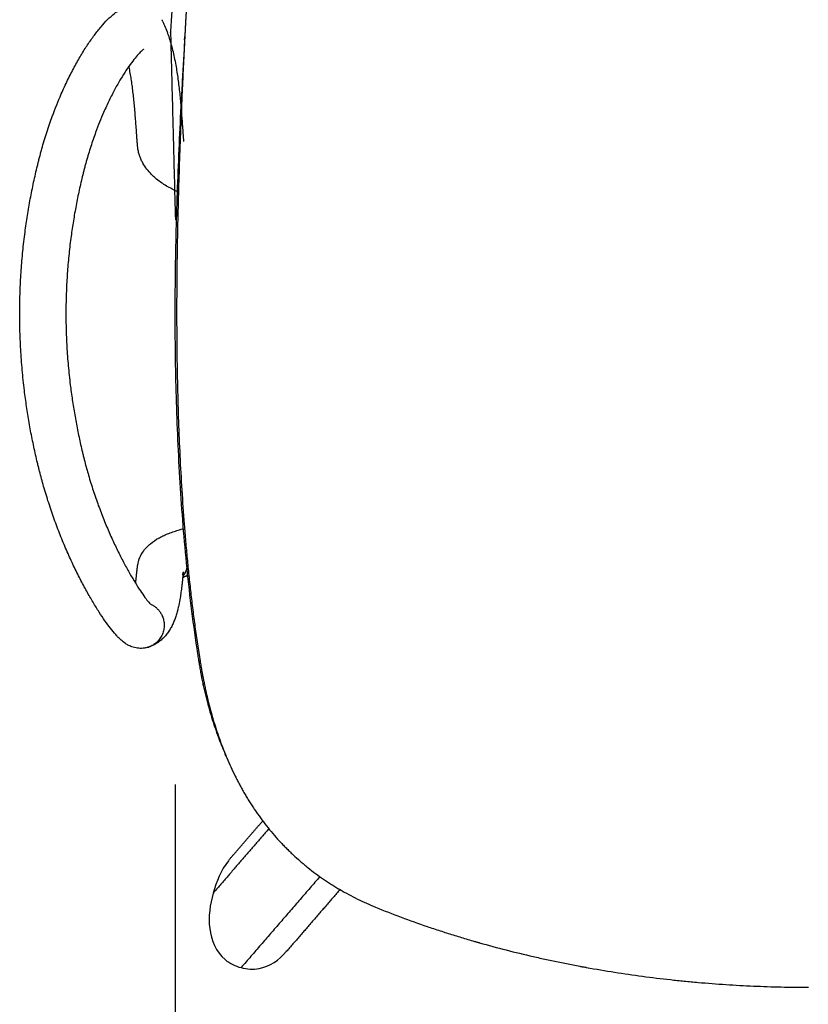
# Model space of a CAD drawing. Units: millimetres. Extents: x 0 to 244, y 0 to 165.
# Drawn here: x 210 to 213, y 96 to 99 of the extents above; entities that cross this region are included whole.
import ezdxf

# ---------------------------------------------------------------- set-up
doc = ezdxf.new("R2010")
doc.units = ezdxf.units.MM
doc.header["$LTSCALE"] = 0.01
doc.layers.get('0').update_dxf_attribs({"true_color": 0x000000})
doc.layers.add('COTAS', color=7, linetype='Continuous', true_color=0x000000)
doc.styles.add('Arial Normal', font='arial.ttf')
doc.dimstyles.new('Esquema', dxfattribs={"dimscale": 0.3, "dimtxt": 4.75, "dimasz": 0.05, "dimexe": 0, "dimexo": 5, "dimgap": 2, "dimtad": 0, "dimtih": 1, "dimtoh": 1, "dimdec": 0, "dimlfac": 10, "dimzin": 1, "dimdsep": 46, "dimtxsty": 'Arial Normal', "dimcen": 1.5, "dimadec": 0, "dimazin": 1, "dimtfac": 1, "dimtdec": 4, "dimtix": 1, "dimtofl": 0, "dimtmove": 1, "dimatfit": 3, "dimfxl": 1, "dimtolj": 1, "dimtzin": 1, "dimarcsym": 0})

# ---------------------------------------------------------------- blocks, each defined once
blk = doc.blocks.new('*D20')
at = {"layer": 'COTAS', "color": 0, "lineweight": -2}
for p, q in [((215.2061, 96.619), (215.2061, 94.1126)), ((210.8152, 96.6086), (210.8152, 94.1126)), ((210.8002, 94.1126), (210.7852, 94.1126)), ((215.2211, 94.1126), (215.2361, 94.1126))]:
    blk.add_line(p, q, dxfattribs=at)
at = {"layer": 'COTAS', "color": 0}
for points in [[(210.8002, 94.1101), (210.8002, 94.1151), (210.8152, 94.1126)], [(215.2211, 94.1151), (215.2211, 94.1101), (215.2061, 94.1126)]]:
    blk.add_solid(points, dxfattribs=at)
at = {"layer": 'Defpoints', "color": 0}
for p in [(210.8152, 98.1086), (215.2061, 98.119), (215.2061, 94.1126)]:
    blk.add_point(p, dxfattribs=at)
at = {"layer": 'COTAS', "color": 0, "insert": (213.0107, 94.1126), "char_height": 1.425, "attachment_point": 5, "style": 'Arial Normal'}
blk.add_mtext('\\A1;44', dxfattribs=at)

msp = doc.modelspace()

# ---------------------------------------------------------------- linework, layer by layer
msp.add_open_spline([(210.8181, 99.5066), (210.8107, 99.4118), (210.8046, 99.3168), (210.7996, 99.2218)], degree=3)
at = {"lineweight": -3}
for points, knots in [([(210.8679, 99.5028), (210.8673, 99.4954), (210.866, 99.4781), (210.864, 99.4507), (210.8626, 99.4308), (210.8612, 99.4109), (210.8598, 99.391), (210.8578, 99.3611), (210.856, 99.3312), (210.8548, 99.3113), (210.8539, 99.2964), (210.8533, 99.2864), (210.8524, 99.2715), (210.8516, 99.2565), (210.851, 99.2466), (210.8506, 99.2391), (210.8504, 99.2354), (210.8502, 99.2304), (210.85, 99.2279), (210.8499, 99.226), (210.8499, 99.2248), (210.8498, 99.2229), (210.8497, 99.2214), (210.8496, 99.2201), (210.8496, 99.2195), (210.8496, 99.2189), (210.8495, 99.2184), (210.8495, 99.2178), (210.8495, 99.2172), (210.8494, 99.2164), (210.8494, 99.2151), (210.8493, 99.2136), (210.8492, 99.2123), (210.8491, 99.2094), (210.849, 99.2072), (210.8488, 99.2049)], [1807.916349, 1807.916349, 1807.916349, 1807.916349, 1810.145913, 1813.118665, 1816.091417, 1816.091417, 1819.064169, 1822.036921, 1825.009674, 1827.982426, 1827.982426, 1829.468802, 1830.955178, 1832.441554, 1833.92793, 1833.92793, 1834.671118, 1835.042712, 1835.414306, 1835.414306, 1835.600103, 1835.7859, 1835.971697, 1836.064596, 1836.157494, 1836.157494, 1836.250393, 1836.296842, 1836.343291, 1836.43619, 1836.529088, 1836.714885, 1836.900682, 1836.900682, 1837.581938, 1837.581938, 1837.581938, 1837.581938]), ([(210.3445, 98.7839), (210.3452, 98.7864), (210.3458, 98.7888), (210.3465, 98.7913), (210.3471, 98.7938), (210.3478, 98.7963), (210.3485, 98.7987), (210.3498, 98.8036), (210.3511, 98.8085), (210.3525, 98.8134), (210.358, 98.8329), (210.3638, 98.8522), (210.3698, 98.8711), (210.3759, 98.8899), (210.3823, 98.9084), (210.3889, 98.9265), (210.3988, 98.9534), (210.4093, 98.9794), (210.4201, 99.0043), (210.4273, 99.0207), (210.4347, 99.0367), (210.4421, 99.0521), (210.4497, 99.0675), (210.4573, 99.0824), (210.465, 99.0967), (210.4727, 99.1111), (210.4805, 99.1248), (210.4883, 99.1379), (210.4961, 99.1509), (210.5039, 99.1633), (210.5116, 99.175), (210.5194, 99.1867), (210.5272, 99.1978), (210.5349, 99.2081), (210.5427, 99.2186), (210.5504, 99.2283), (210.558, 99.2374), (210.5657, 99.2464), (210.5733, 99.2547), (210.581, 99.2624), (210.5887, 99.2701), (210.5966, 99.2772), (210.6048, 99.2837), (210.6074, 99.2857), (210.61, 99.2876), (210.6126, 99.2895), (210.6188, 99.2939), (210.6255, 99.2981), (210.6328, 99.3018), (210.6382, 99.3045), (210.6441, 99.307), (210.6572, 99.3113), (210.6646, 99.3131), (210.6726, 99.3139), (210.6799, 99.3147), (210.6874, 99.3147), (210.7017, 99.313), (210.7082, 99.3115), (210.7145, 99.3093)], [0, 0, 0, 0, 0.782468, 0.782468, 0.782468, 1.564827, 1.564827, 1.564827, 3.127503, 3.127503, 3.127503, 9.379942, 9.379942, 9.379942, 15.628648, 15.628648, 15.628648, 24.956159, 24.956159, 24.956159, 31.128947, 31.128947, 31.128947, 37.327568, 37.327568, 37.327568, 43.543426, 43.543426, 43.543426, 49.71887, 49.71887, 49.71887, 55.909383, 55.909383, 55.909383, 62.161271, 62.161271, 62.161271, 68.413199, 68.413199, 68.413199, 74.743435, 74.743435, 74.743435, 76.703424, 76.703424, 76.703424, 81.335209, 81.335209, 81.335209, 84.787795, 84.787795, 88.485518, 88.485518, 88.485518, 91.804667, 91.804667, 94.544726, 94.544726, 94.544726, 94.544726]), ([(210.7688, 99.2616), (210.7689, 99.2614), (210.769, 99.2612), (210.7691, 99.261), (210.7693, 99.2605), (210.7696, 99.2601), (210.7698, 99.2597), (210.7702, 99.2589), (210.7706, 99.258), (210.771, 99.2572), (210.7719, 99.2555), (210.7727, 99.2538), (210.7736, 99.2521), (210.7752, 99.2486), (210.7768, 99.2452), (210.7783, 99.2417), (210.7814, 99.2347), (210.7844, 99.2275), (210.7871, 99.2201), (210.7899, 99.2128), (210.7925, 99.2053), (210.795, 99.1977), (210.7957, 99.1955), (210.7964, 99.1931), (210.7972, 99.1907), (210.7988, 99.1854), (210.8004, 99.1799), (210.8019, 99.1743), (210.8041, 99.1663), (210.8062, 99.1582), (210.8081, 99.1499), (210.8101, 99.1416), (210.8119, 99.1332), (210.8136, 99.1245), (210.8154, 99.1159), (210.817, 99.107), (210.8185, 99.098), (210.8199, 99.0903), (210.8211, 99.0824), (210.8223, 99.0744), (210.8235, 99.0664), (210.8247, 99.0583), (210.8258, 99.05), (210.8269, 99.0417), (210.8279, 99.0333), (210.8289, 99.0247), (210.8299, 99.0161), (210.8308, 99.0074), (210.8317, 98.9985), (210.8326, 98.9904), (210.8334, 98.9822), (210.8341, 98.9738), (210.8349, 98.9655), (210.8356, 98.957), (210.8363, 98.9483), (210.8371, 98.9397), (210.8377, 98.931), (210.8384, 98.9221), (210.8387, 98.9184), (210.839, 98.9147), (210.8392, 98.9109), (210.8398, 98.9026), (210.8404, 98.8942), (210.841, 98.8859)], [0.267074, 0.267074, 0.267074, 0.267074, 0.56165, 0.56165, 0.56165, 1.124026, 1.124026, 1.124026, 2.250779, 2.250779, 2.250779, 4.51067, 4.51067, 4.51067, 9.043256, 9.043256, 9.043256, 18.116088, 18.116088, 18.116088, 27.197507, 27.197507, 27.197507, 29.95927, 29.95927, 29.95927, 36.298501, 36.298501, 36.298501, 45.421955, 45.421955, 45.421955, 54.5706, 54.5706, 54.5706, 63.747126, 63.747126, 63.747126, 71.638756, 71.638756, 71.638756, 79.549731, 79.549731, 79.549731, 87.481583, 87.481583, 87.481583, 95.435809, 95.435809, 95.435809, 102.726799, 102.726799, 102.726799, 110.032813, 110.032813, 110.032813, 117.354913, 117.354913, 117.354913, 120.415179, 120.415179, 120.415179, 127.16972, 127.16972, 127.16972, 127.16972]), ([(210.848, 99.1907), (210.8479, 99.1886), (210.8478, 99.1865), (210.8469, 99.172), (210.8462, 99.1595), (210.844, 99.1222), (210.8425, 99.0974), (210.8398, 99.0476), (210.8384, 99.0228), (210.8318, 98.8984), (210.8272, 98.7989), (210.8198, 98.5999), (210.817, 98.5004), (210.8152, 98.3761), (210.8149, 98.3512), (210.8145, 98.3015), (210.8144, 98.2766), (210.8143, 98.202), (210.8147, 98.1523), (210.816, 98.0529), (210.817, 98.0032), (210.8198, 97.9038), (210.8216, 97.8542), (210.8281, 97.7052), (210.8342, 97.6059), (210.8461, 97.4573), (210.8506, 97.4078), (210.8606, 97.3088), (210.8662, 97.2594), (210.8785, 97.1607), (210.8854, 97.1114), (210.894, 97.0561), (210.895, 97.0499), (210.8967, 97.0391), (210.8974, 97.0344), (210.8982, 97.0297)], [-257.940971, -257.940971, -257.940971, -257.940971, -257.307895, -257.307895, -253.578795, -253.578795, -246.120595, -246.120595, -238.662395, -238.662395, -208.829596, -208.829596, -178.996796, -178.996796, -171.538597, -171.538597, -164.080397, -164.080397, -149.163997, -149.163997, -134.247597, -134.247597, -119.331198, -119.331198, -89.498398, -89.498398, -74.581999, -74.581999, -59.665599, -59.665599, -44.749199, -44.749199, -42.884649, -42.884649, -41.465724, -41.465724, -41.465724, -41.465724]), ([(210.8488, 99.2036), (210.8487, 99.2013), (210.8484, 99.1966), (210.848, 99.1893), (210.8478, 99.1843), (210.8471, 99.1719), (210.8461, 99.152), (210.8446, 99.1221), (210.8432, 99.0922), (210.8423, 99.0723), (210.8413, 99.0523), (210.8404, 99.0324), (210.839, 99.0025), (210.8377, 98.9726), (210.8369, 98.9527), (210.8348, 98.9029), (210.8316, 98.8232), (210.8276, 98.7036), (210.8244, 98.5841), (210.8228, 98.5044), (210.8219, 98.4446), (210.8213, 98.4048), (210.8208, 98.345), (210.8205, 98.2853), (210.8204, 98.2455), (210.8205, 98.2057), (210.8207, 98.166), (210.8213, 98.1063), (210.8221, 98.0467), (210.823, 98.007), (210.8243, 97.9475), (210.8266, 97.8681), (210.8315, 97.7491), (210.8381, 97.6302), (210.8437, 97.5511), (210.8483, 97.4917), (210.8515, 97.4522), (210.8569, 97.3929), (210.8628, 97.3336), (210.8671, 97.2941), (210.8716, 97.2546), (210.8763, 97.2152), (210.884, 97.156), (210.8924, 97.0968), (210.8986, 97.0574), (210.9018, 97.0377)], [1837.705802, 1837.705802, 1837.705802, 1837.705802, 1838.387058, 1839.130246, 1839.873434, 1839.873434, 1842.846186, 1845.818938, 1848.791691, 1851.764443, 1851.764443, 1854.737195, 1857.709947, 1860.682699, 1863.655451, 1863.655451, 1875.54646, 1887.437468, 1899.328477, 1911.219485, 1911.219485, 1917.16499, 1923.110494, 1929.055998, 1935.001502, 1935.001502, 1940.947007, 1946.892511, 1952.838015, 1958.78352, 1958.78352, 1970.674528, 1982.565537, 1994.456545, 2006.347554, 2006.347554, 2012.293058, 2018.238562, 2024.184066, 2030.129571, 2030.129571, 2036.075075, 2042.020579, 2047.966083, 2053.911588, 2053.911588, 2053.911588, 2053.911588]), ([(210.8481, 99.1917), (210.8481, 99.1924), (210.8482, 99.1926), (210.8482, 99.1928), (210.8482, 99.193), (210.8482, 99.1932), (210.8482, 99.1934), (210.8482, 99.1936), (210.8482, 99.1938), (210.8482, 99.1941), (210.8482, 99.1942), (210.8483, 99.1943), (210.8483, 99.1945), (210.8483, 99.1948), (210.8483, 99.195), (210.8483, 99.1953), (210.8483, 99.1954), (210.8483, 99.1955), (210.8483, 99.1956), (210.8483, 99.1959), (210.8484, 99.1962), (210.8484, 99.1966), (210.8484, 99.1966), (210.8484, 99.1966), (210.8484, 99.1967), (210.8484, 99.197), (210.8484, 99.1974), (210.8485, 99.1978), (210.8485, 99.1978), (210.8485, 99.1978), (210.8485, 99.1978), (210.8485, 99.1982), (210.8485, 99.1985), (210.8485, 99.1989), (210.8485, 99.1989), (210.8485, 99.199), (210.8485, 99.1991), (210.8485, 99.1994), (210.8486, 99.1997), (210.8486, 99.2), (210.8486, 99.2001), (210.8486, 99.2002), (210.8486, 99.2004), (210.8486, 99.2006), (210.8486, 99.2008), (210.8486, 99.2011), (210.8486, 99.2012), (210.8487, 99.2014), (210.8487, 99.2016), (210.8487, 99.2018), (210.8487, 99.202), (210.8487, 99.2022), (210.8487, 99.2024), (210.8487, 99.2026), (210.8487, 99.2029), (210.8487, 99.203), (210.8487, 99.2031), (210.8487, 99.2033), (210.8488, 99.2034), (210.8488, 99.2035), (210.8488, 99.2036)], [0.097776, 0.097776, 0.097776, 0.097776, 1.097776, 1.097776, 1.097776, 2.097776, 2.097776, 2.097776, 3.097776, 3.097776, 3.097776, 4.097776, 4.097776, 4.097776, 5.097776, 5.097776, 5.097776, 6.097776, 6.097776, 6.097776, 7.097776, 7.097776, 7.097776, 8.097776, 8.097776, 8.097776, 9.097776, 9.097776, 9.097776, 10.097776, 10.097776, 10.097776, 11.097776, 11.097776, 11.097776, 12.097776, 12.097776, 12.097776, 13.097776, 13.097776, 13.097776, 14.097776, 14.097776, 14.097776, 15.097776, 15.097776, 15.097776, 16.097776, 16.097776, 16.097776, 17.097776, 17.097776, 17.097776, 18.097776, 18.097776, 18.097776, 19.097776, 19.097776, 19.097776, 20.097776, 20.097776, 20.097776, 20.097776]), ([(210.706, 99.1592), (210.706, 99.1592), (210.7057, 99.159), (210.7053, 99.1587), (210.7049, 99.1584), (210.7044, 99.158), (210.7037, 99.1575), (210.7016, 99.1559), (210.6982, 99.1529), (210.6942, 99.1489), (210.6901, 99.1449), (210.6854, 99.1397), (210.6802, 99.1336), (210.6751, 99.1275), (210.6694, 99.1204), (210.6635, 99.1125), (210.6577, 99.1046), (210.6515, 99.0959), (210.6452, 99.0864), (210.639, 99.0769), (210.6325, 99.0667), (210.626, 99.0558), (210.6194, 99.0448), (210.6128, 99.0331), (210.6061, 99.0207), (210.5995, 99.0085), (210.5929, 98.9955), (210.5863, 98.982), (210.5798, 98.9686), (210.5734, 98.9546), (210.567, 98.9401), (210.5575, 98.9183), (210.5482, 98.8953), (210.5394, 98.8712), (210.5335, 98.8552), (210.5278, 98.8387), (210.5224, 98.8218), (210.517, 98.805), (210.5118, 98.7878), (210.5069, 98.7703), (210.5057, 98.7659), (210.5045, 98.7615), (210.5033, 98.7571), (210.5027, 98.7549), (210.5021, 98.7527), (210.5015, 98.7504), (210.5009, 98.7482), (210.5003, 98.746), (210.4998, 98.7438)], [13.358895, 13.358895, 13.358895, 13.358895, 15.195562, 15.195562, 15.195562, 16.910141, 16.910141, 16.910141, 22.538512, 22.538512, 22.538512, 28.18683, 28.18683, 28.18683, 33.887092, 33.887092, 33.887092, 39.556629, 39.556629, 39.556629, 45.220342, 45.220342, 45.220342, 50.917772, 50.917772, 50.917772, 56.588821, 56.588821, 56.588821, 62.221287, 62.221287, 62.221287, 70.700928, 70.700928, 70.700928, 76.359702, 76.359702, 76.359702, 82.006794, 82.006794, 82.006794, 83.416756, 83.416756, 83.416756, 84.121457, 84.121457, 84.121457, 84.826608, 84.826608, 84.826608, 84.826608]), ([(210.681, 98.8749), (210.6805, 98.8833), (210.6799, 98.8915), (210.6793, 98.8994), (210.6791, 98.903), (210.6788, 98.9066), (210.6785, 98.9101), (210.6779, 98.9186), (210.6772, 98.927), (210.6766, 98.9352), (210.6759, 98.9434), (210.6752, 98.9514), (210.6745, 98.9592), (210.6738, 98.9671), (210.673, 98.9747), (210.6723, 98.9823), (210.6714, 98.9905), (210.6706, 98.9985), (210.6697, 99.0063), (210.6688, 99.0141), (210.6678, 99.0217), (210.6668, 99.0291), (210.6659, 99.0365), (210.6649, 99.0436), (210.6638, 99.0506), (210.6628, 99.0576), (210.6617, 99.0643), (210.6606, 99.0709), (210.6592, 99.0785), (210.6579, 99.0859), (210.6565, 99.093), (210.6559, 99.0955), (210.6554, 99.0981), (210.6549, 99.1005)], [0, 0, 0, 0, 6.734357, 6.734357, 6.734357, 9.778899, 9.778899, 9.778899, 17.058877, 17.058877, 17.058877, 24.316069, 24.316069, 24.316069, 31.551505, 31.551505, 31.551505, 39.437078, 39.437078, 39.437078, 47.291834, 47.291834, 47.291834, 55.117154, 55.117154, 55.117154, 62.914441, 62.914441, 62.914441, 71.969707, 71.969707, 71.969707, 75.245713, 75.245713, 75.245713, 75.245713]), ([(210.6854, 98.8191), (210.6849, 98.823), (210.6846, 98.8265), (210.6844, 98.8295), (210.6843, 98.8309), (210.6842, 98.8322), (210.6841, 98.8334), (210.684, 98.8345), (210.6839, 98.8354), (210.6839, 98.8363), (210.6838, 98.8374), (210.6837, 98.8385), (210.6836, 98.8396), (210.6835, 98.8407), (210.6834, 98.8417), (210.6833, 98.8428), (210.6832, 98.845), (210.683, 98.8471), (210.6829, 98.8493), (210.6822, 98.858), (210.6816, 98.8665), (210.681, 98.8749)], [0, 0, 0, 0, 2.002859, 2.002859, 2.002859, 2.940664, 2.940664, 2.940664, 3.845453, 3.845453, 3.845453, 4.697329, 4.697329, 4.697329, 5.549291, 5.549291, 5.549291, 7.252902, 7.252902, 7.252902, 14.017898, 14.017898, 14.017898, 14.017898]), ([(210.841, 98.8859), (210.8415, 98.8776), (210.8421, 98.8694), (210.8427, 98.8614), (210.8429, 98.8593), (210.843, 98.8573), (210.8432, 98.8552), (210.8433, 98.8542), (210.8433, 98.8532), (210.8434, 98.8521), (210.8435, 98.8511), (210.8436, 98.8501), (210.8437, 98.8491), (210.8438, 98.8477), (210.8439, 98.8463), (210.844, 98.8452), (210.844, 98.8441), (210.8441, 98.8431), (210.8442, 98.8422), (210.8443, 98.8406), (210.8444, 98.8394), (210.8445, 98.8389)], [0, 0, 0, 0, 6.724267, 6.724267, 6.724267, 8.415285, 8.415285, 8.415285, 9.260962, 9.260962, 9.260962, 10.106558, 10.106558, 10.106558, 11.044864, 11.044864, 11.044864, 11.950078, 11.950078, 11.950078, 13.695353, 13.695353, 13.695353, 13.695353]), ([(210.7172, 98.7434), (210.7121, 98.7501), (210.7074, 98.7571), (210.7033, 98.7645), (210.7013, 98.7681), (210.6994, 98.7718), (210.6976, 98.7756), (210.6966, 98.7778), (210.6957, 98.78), (210.6948, 98.7822), (210.6939, 98.7845), (210.6931, 98.7867), (210.6923, 98.789), (210.6918, 98.7902), (210.6915, 98.7914), (210.6911, 98.7925), (210.6906, 98.7942), (210.6901, 98.7958), (210.6896, 98.7975), (210.6889, 98.8002), (210.6882, 98.8028), (210.6877, 98.8054), (210.6867, 98.8103), (210.6859, 98.8149), (210.6854, 98.8191)], [0, 0, 0, 0, 3.738563, 3.738563, 3.738563, 5.571762, 5.571762, 5.571762, 6.624919, 6.624919, 6.624919, 7.683565, 7.683565, 7.683565, 8.188574, 8.188574, 8.188574, 8.909799, 8.909799, 8.909799, 10.08707, 10.08707, 10.08707, 12.286367, 12.286367, 12.286367, 12.286367]), ([(210.3444, 97.6966), (210.3439, 97.6989), (210.3433, 97.7013), (210.3427, 97.7036), (210.3421, 97.706), (210.3415, 97.7083), (210.3409, 97.7107), (210.3398, 97.7153), (210.3386, 97.72), (210.3375, 97.7247), (210.3353, 97.7339), (210.3331, 97.7432), (210.331, 97.7525), (210.3269, 97.771), (210.3229, 97.7897), (210.3191, 97.8083), (210.3154, 97.8269), (210.3119, 97.8455), (210.3087, 97.8642), (210.3055, 97.8828), (210.3025, 97.9015), (210.2997, 97.9201), (210.297, 97.9387), (210.2944, 97.9574), (210.2922, 97.976), (210.2893, 97.9997), (210.2868, 98.0234), (210.2846, 98.0471), (210.2825, 98.0708), (210.2808, 98.0945), (210.2794, 98.1182), (210.2781, 98.1419), (210.2771, 98.1656), (210.2765, 98.1893), (210.276, 98.213), (210.2758, 98.2366), (210.276, 98.2602), (210.2761, 98.2824), (210.2766, 98.3045), (210.2775, 98.3265), (210.2783, 98.3486), (210.2795, 98.3707), (210.2811, 98.3928), (210.2826, 98.4148), (210.2845, 98.4369), (210.2867, 98.4589), (210.2889, 98.4809), (210.2914, 98.5029), (210.2943, 98.5248), (210.2968, 98.5442), (210.2996, 98.5634), (210.3027, 98.5826), (210.3057, 98.6019), (210.309, 98.6211), (210.3126, 98.6403), (210.3162, 98.6595), (210.3201, 98.6787), (210.3242, 98.6978), (210.3283, 98.7171), (210.3327, 98.7362), (210.3374, 98.7552), (210.3385, 98.76), (210.3397, 98.7648), (210.3409, 98.7695), (210.3415, 98.7719), (210.3421, 98.7743), (210.3427, 98.7767), (210.3433, 98.7791), (210.3439, 98.7815), (210.3445, 98.7839)], [0, 0, 0, 0, 0.728066, 0.728066, 0.728066, 1.454382, 1.454382, 1.454382, 2.898398, 2.898398, 2.898398, 5.749974, 5.749974, 5.749974, 11.453122, 11.453122, 11.453122, 17.134454, 17.134454, 17.134454, 22.787925, 22.787925, 22.787925, 28.415008, 28.415008, 28.415008, 35.553112, 35.553112, 35.553112, 42.67425, 42.67425, 42.67425, 49.78177, 49.78177, 49.78177, 56.879064, 56.879064, 56.879064, 63.519888, 63.519888, 63.519888, 70.173031, 70.173031, 70.173031, 76.841271, 76.841271, 76.841271, 83.52733, 83.52733, 83.52733, 89.415692, 89.415692, 89.415692, 95.334332, 95.334332, 95.334332, 101.285034, 101.285034, 101.285034, 107.266464, 107.266464, 107.266464, 108.765869, 108.765869, 108.765869, 109.518956, 109.518956, 109.518956, 110.274961, 110.274961, 110.274961, 110.274961]), ([(210.4998, 98.7438), (210.4992, 98.7416), (210.4986, 98.7393), (210.4981, 98.7371), (210.4975, 98.7349), (210.4969, 98.7327), (210.4964, 98.7305), (210.4953, 98.7261), (210.4942, 98.7217), (210.4931, 98.7172), (210.4888, 98.6996), (210.4847, 98.6819), (210.4809, 98.6641), (210.4771, 98.6464), (210.4735, 98.6287), (210.4702, 98.6108), (210.4669, 98.5931), (210.4638, 98.5753), (210.461, 98.5574), (210.4582, 98.5397), (210.4556, 98.5219), (210.4532, 98.504), (210.4506, 98.4837), (210.4482, 98.4633), (210.4462, 98.4429), (210.4441, 98.4226), (210.4424, 98.4021), (210.441, 98.3817), (210.4396, 98.3613), (210.4385, 98.3408), (210.4377, 98.3204), (210.4369, 98.2999), (210.4364, 98.2794), (210.4363, 98.259), (210.4361, 98.2371), (210.4363, 98.2151), (210.4368, 98.1932), (210.4373, 98.1713), (210.4382, 98.1493), (210.4395, 98.1274), (210.4407, 98.1054), (210.4423, 98.0834), (210.4443, 98.0614), (210.4463, 98.0394), (210.4486, 98.0174), (210.4513, 97.9954), (210.4534, 97.9781), (210.4557, 97.9608), (210.4583, 97.9436), (210.4608, 97.9263), (210.4636, 97.9089), (210.4666, 97.8917), (210.4697, 97.8743), (210.4729, 97.857), (210.4763, 97.8397), (210.4798, 97.8224), (210.4835, 97.8051), (210.4874, 97.7879), (210.4894, 97.7792), (210.4914, 97.7706), (210.4934, 97.762), (210.4945, 97.7577), (210.4955, 97.7533), (210.4966, 97.749), (210.4971, 97.7468), (210.4977, 97.7446), (210.4982, 97.7424), (210.4988, 97.7403), (210.4993, 97.7381), (210.4999, 97.7359)], [0, 0, 0, 0, 0.702353, 0.702353, 0.702353, 1.401576, 1.401576, 1.401576, 2.793636, 2.793636, 2.793636, 8.347201, 8.347201, 8.347201, 13.869518, 13.869518, 13.869518, 19.360017, 19.360017, 19.360017, 24.820656, 24.820656, 24.820656, 31.01948, 31.01948, 31.01948, 37.200654, 37.200654, 37.200654, 43.367203, 43.367203, 43.367203, 49.522137, 49.522137, 49.522137, 56.100658, 56.100658, 56.100658, 62.689915, 62.689915, 62.689915, 69.293603, 69.293603, 69.293603, 75.915416, 75.915416, 75.915416, 81.137581, 81.137581, 81.137581, 86.386522, 86.386522, 86.386522, 91.664069, 91.664069, 91.664069, 96.965172, 96.965172, 96.965172, 99.614938, 99.614938, 99.614938, 100.957543, 100.957543, 100.957543, 101.633369, 101.633369, 101.633369, 102.310723, 102.310723, 102.310723, 102.310723]), ([(210.8223, 98.6661), (210.8213, 98.6665), (210.8203, 98.667), (210.8193, 98.6674), (210.8127, 98.6705), (210.8062, 98.6736), (210.8, 98.677), (210.7934, 98.6804), (210.7871, 98.684), (210.781, 98.6878), (210.775, 98.6914), (210.7693, 98.6952), (210.7638, 98.6992), (210.7579, 98.7034), (210.7523, 98.7078), (210.7469, 98.7124), (210.7424, 98.7162), (210.738, 98.7203), (210.7338, 98.7245), (210.7278, 98.7305), (210.7223, 98.7368), (210.7172, 98.7434)], [28.29258, 28.29258, 28.29258, 28.29258, 28.708022, 28.708022, 28.708022, 31.545325, 31.545325, 31.545325, 34.510076, 34.510076, 34.510076, 37.388242, 37.388242, 37.388242, 40.44199, 40.44199, 40.44199, 43.02976, 43.02976, 43.02976, 46.709861, 46.709861, 46.709861, 46.709861]), ([(210.4999, 97.7359), (210.5004, 97.7336), (210.501, 97.7313), (210.5016, 97.729), (210.5057, 97.7131), (210.5101, 97.6972), (210.5147, 97.6815), (210.5198, 97.6636), (210.5253, 97.646), (210.531, 97.6287), (210.5367, 97.6113), (210.5426, 97.5942), (210.5487, 97.5774), (210.5549, 97.5605), (210.5613, 97.5439), (210.5678, 97.5278), (210.5743, 97.5117), (210.5809, 97.496), (210.5876, 97.4807), (210.5943, 97.4656), (210.601, 97.4508), (210.6078, 97.4366), (210.6146, 97.4224), (210.6214, 97.4086), (210.6282, 97.3955), (210.635, 97.3822), (210.6418, 97.3695), (210.6485, 97.3574), (210.6551, 97.3455), (210.6616, 97.3341), (210.668, 97.3235), (210.6743, 97.3129), (210.6804, 97.303), (210.6863, 97.2939), (210.6922, 97.2848), (210.6978, 97.2764), (210.703, 97.2689), (210.7083, 97.2613), (210.7132, 97.2547), (210.7176, 97.249), (210.7219, 97.2435), (210.7257, 97.2389), (210.7286, 97.2356), (210.7287, 97.2355), (210.7288, 97.2354), (210.729, 97.2352)], [0, 0, 0, 0, 0.707093, 0.707093, 0.707093, 5.66883, 5.66883, 5.66883, 11.308003, 11.308003, 11.308003, 16.965633, 16.965633, 16.965633, 22.683809, 22.683809, 22.683809, 28.391537, 28.391537, 28.391537, 34.085931, 34.085931, 34.085931, 39.810892, 39.810892, 39.810892, 45.589273, 45.589273, 45.589273, 51.330666, 51.330666, 51.330666, 57.05769, 57.05769, 57.05769, 62.816862, 62.816862, 62.816862, 68.607809, 68.607809, 68.607809, 74.32786, 74.32786, 74.32786, 74.534328, 74.534328, 74.534328, 74.534328]), ([(210.7209, 97.0851), (210.7171, 97.0839), (210.7132, 97.083), (210.7094, 97.0824), (210.7058, 97.0818), (210.7021, 97.0815), (210.6985, 97.0814), (210.6919, 97.0812), (210.6857, 97.0817), (210.6798, 97.0828), (210.6762, 97.0835), (210.6728, 97.0843), (210.6695, 97.0853), (210.664, 97.087), (210.6592, 97.0891), (210.6548, 97.0913), (210.6504, 97.0934), (210.6466, 97.0957), (210.6432, 97.098), (210.6374, 97.1018), (210.6323, 97.1059), (210.6278, 97.1099), (210.6244, 97.1129), (210.6212, 97.116), (210.615, 97.1223), (210.612, 97.1256), (210.609, 97.1289), (210.603, 97.1357), (210.5971, 97.1429), (210.5908, 97.1509), (210.5846, 97.1589), (210.5783, 97.1676), (210.5717, 97.177), (210.5651, 97.1864), (210.5584, 97.1964), (210.5514, 97.2072), (210.5445, 97.2179), (210.5375, 97.2293), (210.5303, 97.2414), (210.5231, 97.2535), (210.5157, 97.2663), (210.5083, 97.2797), (210.5008, 97.2932), (210.4932, 97.3074), (210.4856, 97.3221), (210.4781, 97.3367), (210.4706, 97.3519), (210.4631, 97.3677), (210.4556, 97.3834), (210.4481, 97.3996), (210.4408, 97.4162), (210.4334, 97.433), (210.4262, 97.4503), (210.4191, 97.4679), (210.4119, 97.4857), (210.4049, 97.5039), (210.3982, 97.5224), (210.3914, 97.5409), (210.3849, 97.5596), (210.3787, 97.5787), (210.3724, 97.5978), (210.3664, 97.6171), (210.3607, 97.6367), (210.3557, 97.654), (210.3509, 97.6714), (210.3464, 97.689), (210.3457, 97.6915), (210.3451, 97.694), (210.3445, 97.6965)], [0, 0, 0, 0, 1.400229, 1.400229, 1.400229, 2.726772, 2.726772, 2.726772, 5.121678, 5.121678, 5.121678, 6.609987, 6.609987, 6.609987, 9.105993, 9.105993, 9.105993, 11.577045, 11.577045, 11.577045, 15.814452, 15.814452, 15.814452, 18.93473, 18.93473, 22.049666, 22.049666, 22.049666, 28.187969, 28.187969, 28.187969, 34.347552, 34.347552, 34.347552, 40.451961, 40.451961, 40.451961, 46.520962, 46.520962, 46.520962, 52.616677, 52.616677, 52.616677, 58.771648, 58.771648, 58.771648, 64.894873, 64.894873, 64.894873, 71.013353, 71.013353, 71.013353, 77.175819, 77.175819, 77.175819, 83.379177, 83.379177, 83.379177, 89.545511, 89.545511, 89.545511, 95.717585, 95.717585, 95.717585, 101.166788, 101.166788, 101.166788, 101.936765, 101.936765, 101.936765, 101.936765]), ([(210.7293, 97.4441), (210.7383, 97.4516), (210.7482, 97.4582), (210.7586, 97.464), (210.7592, 97.4644), (210.7599, 97.4647), (210.7605, 97.4651), (210.7658, 97.468), (210.7713, 97.4707), (210.777, 97.4733), (210.7823, 97.4757), (210.7878, 97.4781), (210.7935, 97.4803), (210.7994, 97.4826), (210.8055, 97.4848), (210.8117, 97.4869), (210.8177, 97.4889), (210.8239, 97.4909), (210.8303, 97.4927), (210.8322, 97.4933), (210.8342, 97.4939), (210.8362, 97.4944)], [0, 0, 0, 0, 5.770115, 5.770115, 5.770115, 6.116301, 6.116301, 6.116301, 9.046768, 9.046768, 9.046768, 11.807137, 11.807137, 11.807137, 14.683287, 14.683287, 14.683287, 17.437262, 17.437262, 17.437262, 18.269129, 18.269129, 18.269129, 18.269129]), ([(210.6856, 97.3713), (210.6861, 97.3744), (210.6868, 97.3781), (210.6878, 97.3818), (210.6881, 97.3831), (210.6885, 97.3844), (210.6889, 97.3857), (210.6891, 97.3866), (210.6894, 97.3874), (210.6897, 97.3883), (210.6905, 97.3907), (210.6913, 97.3929), (210.6923, 97.3953), (210.6924, 97.3957), (210.6926, 97.396), (210.6927, 97.3964), (210.6957, 97.4033), (210.6992, 97.4097), (210.7032, 97.4155), (210.707, 97.4213), (210.7112, 97.4265), (210.7201, 97.436), (210.7246, 97.4402), (210.7293, 97.4441)], [0, 0, 0, 0, 1.697758, 1.697758, 1.697758, 2.259994, 2.259994, 2.259994, 2.635718, 2.635718, 2.635718, 3.623017, 3.623017, 3.623017, 3.785165, 3.785165, 3.785165, 6.9824, 6.9824, 6.9824, 10.107902, 10.107902, 13.096377, 13.096377, 13.096377, 13.096377]), ([(210.6813, 97.3358), (210.6818, 97.34), (210.6823, 97.3444), (210.6828, 97.349), (210.6831, 97.3512), (210.6833, 97.3535), (210.6836, 97.3557), (210.6837, 97.3568), (210.6839, 97.358), (210.684, 97.3591), (210.6841, 97.3596), (210.6842, 97.3602), (210.6842, 97.3608), (210.6843, 97.3613), (210.6844, 97.3619), (210.6844, 97.3624), (210.6844, 97.3625), (210.6845, 97.3626), (210.6845, 97.3631), (210.6846, 97.3634), (210.6846, 97.364), (210.6847, 97.3647), (210.6849, 97.3663), (210.6852, 97.3686), (210.6856, 97.3713)], [0, 0, 0, 0, 5.393012, 5.393012, 5.393012, 8.10391, 8.10391, 8.10391, 9.459875, 9.459875, 9.459875, 10.137938, 10.137938, 10.137938, 10.816035, 10.816035, 10.816035, 11.473783, 11.473783, 11.473783, 12.149962, 12.149962, 12.149962, 13.622405, 13.622405, 13.622405, 13.622405]), ([(210.6779, 97.3071), (210.6783, 97.3101), (210.6787, 97.3131), (210.6791, 97.3162), (210.6794, 97.3187), (210.6797, 97.3213), (210.68, 97.3239), (210.6804, 97.3276), (210.6809, 97.3316), (210.6813, 97.3358)], [118.288718, 118.288718, 118.288718, 118.288718, 122.832341, 122.832341, 122.832341, 126.533108, 126.533108, 126.533108, 131.899523, 131.899523, 131.899523, 131.899523]), ([(210.844, 97.3464), (210.844, 97.3464), (210.844, 97.3463), (210.8439, 97.346), (210.8439, 97.3457), (210.8438, 97.3452), (210.8438, 97.3446), (210.8437, 97.3439), (210.8436, 97.343), (210.8434, 97.342), (210.8434, 97.3416), (210.8433, 97.3411), (210.8433, 97.3406), (210.8432, 97.3401), (210.8431, 97.3396), (210.8431, 97.3391), (210.8429, 97.3381), (210.8428, 97.3371), (210.8427, 97.3362), (210.8425, 97.3342), (210.8422, 97.3322), (210.842, 97.3303), (210.8416, 97.3265), (210.8411, 97.3225), (210.8407, 97.3184)], [0.739319, 0.739319, 0.739319, 0.739319, 1.317934, 1.317934, 1.317934, 1.988722, 1.988722, 1.988722, 2.691024, 2.691024, 2.691024, 3.364162, 3.364162, 3.364162, 4.037262, 4.037262, 4.037262, 5.38329, 5.38329, 5.38329, 8.074253, 8.074253, 8.074253, 13.435693, 13.435693, 13.435693, 13.435693]), ([(210.8407, 97.3347), (210.8412, 97.3358), (210.8416, 97.3372), (210.842, 97.3382), (210.8421, 97.3387), (210.8423, 97.3391), (210.8424, 97.3396), (210.8426, 97.3403), (210.8428, 97.3409), (210.843, 97.3415), (210.8435, 97.3435), (210.8437, 97.3449), (210.8439, 97.3457)], [7.482768, 7.482768, 7.482768, 7.482768, 8.184394, 8.184394, 8.184394, 8.478712, 8.478712, 8.478712, 8.922683, 8.922683, 8.922683, 10.307782, 10.307782, 10.307782, 10.307782]), ([(210.8407, 97.3184), (210.8402, 97.3143), (210.8398, 97.31), (210.8393, 97.3056), (210.8389, 97.3027), (210.8386, 97.2998), (210.8382, 97.2969), (210.8374, 97.2899), (210.8365, 97.283), (210.8355, 97.2763), (210.8346, 97.2696), (210.8336, 97.263), (210.8325, 97.2566), (210.8311, 97.2477), (210.8295, 97.2392), (210.8277, 97.2308), (210.8266, 97.2255), (210.8254, 97.2202), (210.8241, 97.215), (210.8228, 97.21), (210.8214, 97.2049), (210.8199, 97.1999), (210.8199, 97.1999), (210.8199, 97.1998), (210.8199, 97.1998), (210.8184, 97.1948), (210.8168, 97.1898), (210.815, 97.1849), (210.8134, 97.1803), (210.8116, 97.1757), (210.8096, 97.1711), (210.8077, 97.1666), (210.8056, 97.1621), (210.8033, 97.1576), (210.801, 97.1531), (210.7985, 97.1487), (210.7957, 97.1443), (210.7929, 97.1399), (210.7899, 97.1356), (210.7866, 97.1313), (210.7833, 97.127), (210.7797, 97.1229), (210.7758, 97.1188), (210.7718, 97.1148), (210.7676, 97.1109), (210.763, 97.1073), (210.7584, 97.1036), (210.7535, 97.1003), (210.7483, 97.0972), (210.7432, 97.0942), (210.7378, 97.0915), (210.7322, 97.0891), (210.7305, 97.0885), (210.7288, 97.0878), (210.727, 97.0872)], [0, 0, 0, 0, 5.38762, 5.38762, 5.38762, 9.111356, 9.111356, 9.111356, 18.178346, 18.178346, 18.178346, 27.227948, 27.227948, 27.227948, 39.710963, 39.710963, 39.710963, 47.657531, 47.657531, 47.657531, 55.508541, 55.508541, 55.508541, 55.587458, 55.587458, 55.587458, 63.503692, 63.503692, 63.503692, 70.947748, 70.947748, 70.947748, 78.381961, 78.381961, 78.381961, 85.810027, 85.810027, 85.810027, 93.235645, 93.235645, 93.235645, 100.661729, 100.661729, 100.661729, 108.089115, 108.089115, 108.089115, 115.515241, 115.515241, 115.515241, 122.938348, 122.938348, 122.938348, 125.217213, 125.217213, 125.217213, 125.217213]), ([(210.8582, 97.3333), (210.856, 97.3326), (210.8539, 97.3318), (210.852, 97.331), (210.8489, 97.3298), (210.8461, 97.3286), (210.8437, 97.3275), (210.8428, 97.3271), (210.8419, 97.3267), (210.8411, 97.3263)], [4.34397, 4.34397, 4.34397, 4.34397, 5.765121, 5.765121, 5.765121, 8.055687, 8.055687, 8.055687, 8.900897, 8.900897, 8.900897, 8.900897]), ([(210.8582, 97.3335), (210.8542, 97.3321), (210.8504, 97.3307), (210.8451, 97.3286), (210.8433, 97.3279), (210.8416, 97.3272)], [26.176371, 26.176371, 26.176371, 26.176371, 28.206262, 28.206262, 29.207364, 29.207364, 29.207364, 29.207364]), ([(210.727, 97.0872), (210.727, 97.0872), (210.727, 97.0872), (210.727, 97.0871), (210.727, 97.0871), (210.7269, 97.0871), (210.7269, 97.0871), (210.7268, 97.0871), (210.7267, 97.087), (210.7266, 97.087), (210.7256, 97.0867), (210.7247, 97.0863), (210.7237, 97.086), (210.7233, 97.0859), (210.7228, 97.0857), (210.7223, 97.0855), (210.7219, 97.0854), (210.7213, 97.0852), (210.7209, 97.0851)], [0.005557, 0.005557, 0.005557, 0.005557, 0.025758, 0.025758, 0.051482, 0.051482, 0.102898, 0.102898, 0.205713, 0.205713, 0.205713, 1.438532, 1.438532, 1.438532, 2.052881, 2.052881, 2.052881, 2.665579, 2.665579, 2.665579, 2.665579]), ([(210.7359, 97.0915), (210.7356, 97.0913), (210.7354, 97.0911), (210.7331, 97.0898), (210.7311, 97.0888), (210.7283, 97.0877), (210.7277, 97.0874), (210.727, 97.0872)], [114.838617, 114.838617, 114.838617, 114.838617, 115.915406, 115.915406, 123.178528, 123.178528, 125.391491, 125.391491, 125.391491, 125.391491]), ([(210.8982, 97.0297), (210.8984, 97.0283), (210.8987, 97.0268), (210.8999, 97.0192), (210.901, 97.0131), (210.9031, 97.0008), (210.9042, 96.9947), (210.9056, 96.987), (210.9059, 96.9855), (210.9065, 96.9824), (210.9068, 96.9809), (210.9078, 96.9763), (210.9084, 96.9733), (210.9103, 96.9641), (210.9116, 96.958), (210.9156, 96.9398), (210.9185, 96.9276), (210.9274, 96.8912), (210.9341, 96.8671), (210.9487, 96.8193), (210.9568, 96.7956), (210.9726, 96.7533), (210.9802, 96.7346), (210.9883, 96.7161)], [-41.465724, -41.465724, -41.465724, -41.465724, -41.020099, -41.020099, -39.155549, -39.155549, -37.290999, -37.290999, -36.824862, -36.824862, -36.358724, -36.358724, -35.426449, -35.426449, -33.561899, -33.561899, -29.832799, -29.832799, -22.3746, -22.3746, -14.9164, -14.9164, -8.876699, -8.876699, -8.876699, -8.876699]), ([(210.9018, 97.0377), (210.9023, 97.0347), (210.9033, 97.0286), (210.9048, 97.0196), (210.9064, 97.0107), (210.9074, 97.0048), (210.9082, 97.0004), (210.9086, 96.9982), (210.9091, 96.9956), (210.9093, 96.9943), (210.9095, 96.9936), (210.9097, 96.9925), (210.91, 96.9909), (210.9105, 96.988), (210.9109, 96.9858), (210.9115, 96.9829), (210.9121, 96.98), (210.9129, 96.9757), (210.9137, 96.9714), (210.9143, 96.9686), (210.9152, 96.9643), (210.9163, 96.9587), (210.9181, 96.9503), (210.9199, 96.9419), (210.9211, 96.9364), (210.922, 96.9323), (210.9226, 96.9296), (210.9235, 96.9255), (210.9244, 96.9214), (210.9254, 96.9174), (210.9263, 96.9134), (210.9271, 96.91), (210.9277, 96.9074), (210.9281, 96.9057), (210.9285, 96.9044), (210.9287, 96.9034), (210.9289, 96.9026), (210.929, 96.9021), (210.9291, 96.9018), (210.9291, 96.9016), (210.932, 96.8899), (210.9379, 96.867), (210.9443, 96.8446), (210.9484, 96.8307), (210.95, 96.8252), (210.9526, 96.8169), (210.9551, 96.8087), (210.9569, 96.8033), (210.9586, 96.7979), (210.9604, 96.7925), (210.9631, 96.7844), (210.9654, 96.7777), (210.967, 96.7731), (210.9678, 96.7707), (210.9682, 96.7696), (210.9684, 96.7691), (210.9685, 96.7688), (210.9686, 96.7686), (210.9762, 96.7471), (210.9842, 96.7262), (210.9928, 96.7057)], [0, 0, 0, 0, 0.870476, 1.740952, 2.611427, 3.481903, 3.481903, 3.917141, 4.13476, 4.24357, 4.297974, 4.352379, 4.569998, 4.787617, 5.222855, 5.222855, 5.658093, 6.093331, 6.528569, 6.963806, 6.963806, 7.834282, 8.704758, 9.575234, 10.44571, 10.44571, 10.880948, 11.316185, 11.751423, 12.186661, 12.621899, 13.057137, 13.274756, 13.492375, 13.601184, 13.709994, 13.818803, 13.873208, 13.873208, 13.927613, 13.927613, 17.409516, 20.891419, 20.891419, 21.761895, 22.632371, 23.502847, 24.373323, 24.373323, 25.243798, 26.114274, 26.98475, 27.419988, 27.637607, 27.746416, 27.800821, 27.800821, 27.855226, 27.855226, 34.419778, 34.419778, 34.419778, 34.419778]), ([(210.9928, 96.7057), (210.9933, 96.7045), (210.9984, 96.6924), (211.0083, 96.6697), (211.0183, 96.6488), (211.026, 96.6334), (211.0312, 96.6231), (211.0392, 96.6079), (211.0474, 96.593), (211.053, 96.5831), (211.0587, 96.5733), (211.0644, 96.5636), (211.0703, 96.554), (211.0763, 96.5445), (211.0808, 96.5375), (211.0862, 96.5293), (211.0889, 96.5252), (211.0903, 96.5232), (211.0909, 96.5224), (211.0912, 96.5219), (211.0914, 96.5216), (211.0916, 96.5213), (211.0981, 96.5116), (211.1114, 96.4928), (211.1322, 96.4655), (211.1539, 96.4391), (211.1689, 96.4221), (211.1804, 96.4096), (211.1881, 96.4014), (211.2, 96.3892), (211.212, 96.3773), (211.2202, 96.3695), (211.2326, 96.3579), (211.241, 96.3504), (211.2539, 96.3393), (211.2582, 96.3356), (211.2669, 96.3283), (211.2713, 96.3247), (211.2933, 96.307), (211.3115, 96.2936), (211.3394, 96.2744), (211.3489, 96.2682), (211.3632, 96.2591), (211.3704, 96.2546), (211.3789, 96.2495), (211.3826, 96.2473), (211.3844, 96.2462), (211.3856, 96.2455), (211.3869, 96.2448), (211.4073, 96.2329), (211.4476, 96.2112), (211.4895, 96.1924), (211.5108, 96.1837), (211.5403, 96.1716), (211.5996, 96.1484), (211.6595, 96.127), (211.697, 96.1142), (211.7121, 96.1091), (211.7422, 96.0992), (211.7649, 96.0919), (211.7876, 96.0849), (211.8028, 96.0802), (211.818, 96.0756), (211.8332, 96.0711), (211.8447, 96.0678), (211.858, 96.0639), (211.8647, 96.062), (211.8676, 96.0612), (211.8695, 96.0606), (211.8704, 96.0604), (211.9024, 96.0513), (211.9644, 96.0347), (212.0264, 96.0197), (212.0728, 96.009), (212.1037, 96.0021), (212.1347, 95.9956), (212.1656, 95.9893), (212.181, 95.9862), (212.2042, 95.9817), (212.2158, 95.9795), (212.2293, 95.977), (212.236, 95.9758), (212.2394, 95.9752), (212.2411, 95.9749), (212.2418, 95.9747), (212.2423, 95.9746), (212.2425, 95.9746), (212.2753, 95.9687), (212.3401, 95.9577), (212.4048, 95.9484), (212.4694, 95.9398), (212.5178, 95.9339), (212.5821, 95.9271), (212.6143, 95.9241), (212.6624, 95.9199), (212.7266, 95.915), (212.8225, 95.9097), (212.9182, 95.9066), (212.9819, 95.9059), (213.0136, 95.9059)], [34.419778, 34.419778, 34.419778, 34.419778, 34.819032, 38.300935, 41.782839, 41.782839, 43.52379, 45.264742, 47.005693, 48.746645, 48.746645, 50.487597, 52.228548, 52.228548, 53.9695, 54.839976, 55.275214, 55.492833, 55.601642, 55.601642, 55.656047, 55.710451, 55.710451, 59.192355, 62.674258, 66.156161, 69.638064, 69.638064, 71.379016, 73.119968, 74.860919, 76.601871, 76.601871, 80.083774, 80.083774, 81.824726, 81.824726, 83.565677, 83.565677, 90.529484, 90.529484, 94.011387, 94.011387, 95.752338, 96.622814, 97.058052, 97.058052, 97.275671, 97.49329, 97.49329, 104.457097, 111.420903, 111.420903, 111.420903, 121.084396, 130.747889, 130.747889, 133.163762, 135.579635, 140.411382, 140.411382, 142.827255, 145.243128, 145.243128, 147.659001, 148.866938, 149.470906, 149.77289, 149.77289, 150.074875, 150.074875, 159.738367, 169.40186, 169.40186, 174.233607, 179.065353, 179.065353, 183.8971, 183.8971, 186.312973, 187.52091, 188.124878, 188.426862, 188.577854, 188.65335, 188.65335, 188.728846, 188.728846, 198.392339, 208.055832, 208.055832, 217.719325, 222.551071, 227.382818, 227.382818, 237.046311, 246.709804, 256.373296, 266.036789, 266.036789, 266.036789, 266.036789]), ([(211.0073, 96.3534), (211.0047, 96.3505), (211.0023, 96.3475), (210.9999, 96.3445), (210.9742, 96.3114), (210.9586, 96.2722), (210.9471, 96.2323)], [49.240313, 49.240313, 49.240313, 49.240313, 50.434408, 50.434408, 50.434408, 62.97133, 62.97133, 62.97133, 62.97133]), ([(210.9471, 96.2323), (210.9367, 96.1925), (210.9299, 96.1509), (210.9352, 96.1095), (210.9403, 96.0694), (210.957, 96.0284), (210.9889, 96.0017), (211.0048, 95.9884), (211.0241, 95.979), (211.0441, 95.9738)], [0, 0, 0, 0, 12.483069, 12.483069, 12.483069, 25.095143, 25.095143, 25.095143, 31.371077, 31.371077, 31.371077, 31.371077]), ([(211.0441, 95.9738), (211.0643, 95.9685), (211.0858, 95.9673), (211.1063, 95.971), (211.1438, 95.9779), (211.1765, 96.001), (211.201, 96.0293)], [0, 0, 0, 0, 6.309127, 6.309127, 6.309127, 17.869236, 17.869236, 17.869236, 17.869236])]:
    msp.add_open_spline(points, degree=3, knots=knots, dxfattribs=at)
for points, weights in [([(210.7995, 99.2181), (210.7992, 99.2128), (210.816, 98.5673)], [1, 0.999999988345, 1]), ([(210.7996, 99.2218), (210.7995, 99.2199), (210.7995, 99.2181)], [1, 0.999999995522, 1])]:
    msp.add_rational_spline(points, weights, degree=2)
for points, degree in [([(210.8481, 99.1917), (210.8481, 99.1914), (210.8481, 99.1911), (210.848, 99.1907)], 3), ([(210.8488, 99.2049), (210.8488, 99.2047), (210.8488, 99.2042), (210.8488, 99.2038), (210.8488, 99.2036)], 3), ([(210.8443, 98.8411), (210.8443, 98.8411), (210.8443, 98.841), (210.8444, 98.841)], 3), ([(210.8362, 97.4944), (210.84, 97.4955), (210.8415, 97.4959), (210.843, 97.4963)], 3), ([(210.843, 97.4963), (210.8423, 97.4961), (210.8416, 97.4959), (210.8409, 97.4957)], 3), ([(210.8439, 97.3457), (210.8439, 97.3461), (210.8439, 97.3463), (210.844, 97.3464)], 3), ([(210.9928, 96.7057), (210.9913, 96.7092), (210.9898, 96.7127), (210.9883, 96.7161)], 3), ([(211.0073, 96.3534), (211.0632, 96.4181), (211.1191, 96.4827)], 2), ([(211.1403, 96.4556), (211.0437, 96.344), (210.9471, 96.2323)], 2), ([(211.3175, 96.2896), (211.1808, 96.1317), (211.0441, 95.9738)], 2), ([(211.3872, 96.2446), (211.2941, 96.1369), (211.201, 96.0293)], 2)]:
    msp.add_open_spline(points, degree=degree, dxfattribs=at)
for points, weights in [([(210.8555, 97.3593), (210.8518, 97.3438), (210.8421, 97.3315)], [0.886300655421, 0.894406536874, 0.94178941503]), ([(210.7209, 97.0851), (210.7228, 97.0857), (210.7247, 97.0864)], [1, 0.999678342122, 1])]:
    msp.add_rational_spline(points, weights, degree=2, dxfattribs=at)
msp.add_rational_spline([(210.729, 97.2352), (210.7617, 97.221), (210.7731, 97.1871), (210.7979, 97.113), (210.7247, 97.0864)], [0.85897829923, 0.846274963215, 1, 0.716017328813, 1], degree=2, knots=[6.07672, 6.07672, 6.07672, 12.769285, 12.769285, 25.132741, 25.132741, 25.132741], dxfattribs=at)

# ---------------------------------------------------------------- dimensions: what is measured, and where the dimension line sits
at = {"layer": 'COTAS'}
dim = msp.add_linear_dim(base=(215.2061, 94.1126), p1=(210.8152, 98.1086), p2=(215.2061, 98.119), dimstyle='Esquema', override={"dimscale": 0.3, "dimtxt": 4.75, "dimasz": 0.05, "dimexe": 0, "dimexo": 5, "dimgap": 2, "dimtih": 0, "dimtoh": 0, "dimdec": 0, "dimlfac": 10, "dimzin": 1, "dimtxsty": 'Arial Normal', "dimsah": 0, "dimcen": 1.5, "dimazin": 1, "dimtix": 0, "dimtmove": 0, "dimtzin": 1}, dxfattribs=at)
dim.commit()
dim.dimension.update_dxf_attribs({"geometry": '*D20', "text_midpoint": (213.0107, 94.1126)})

doc.saveas('drawing.dxf')
